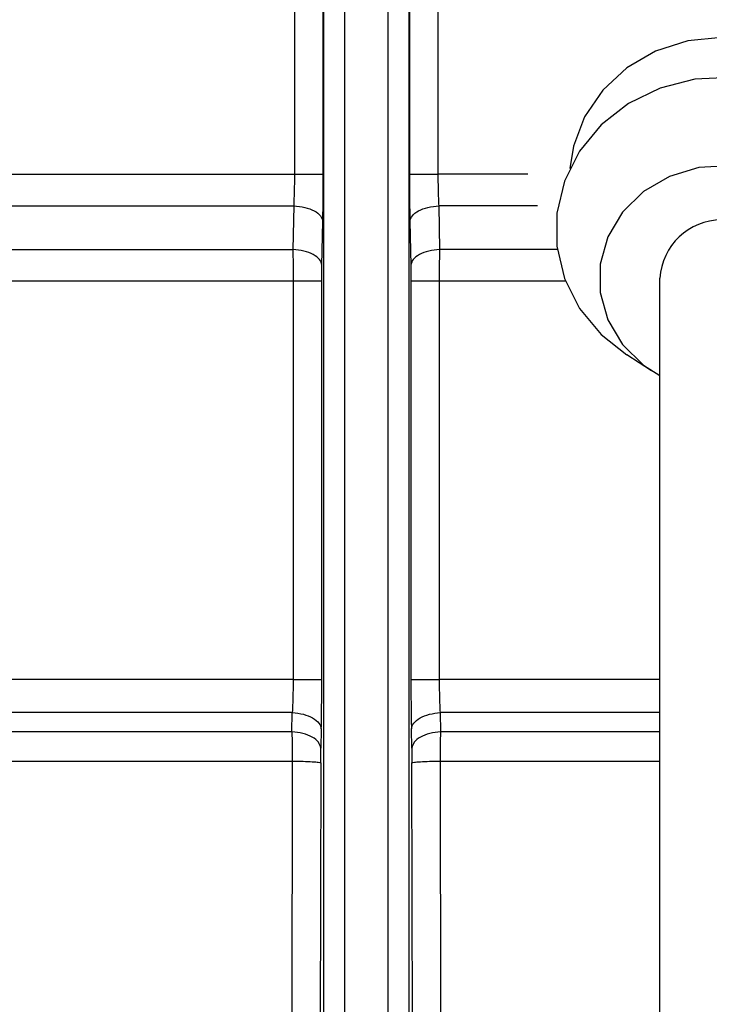
# Model space of a CAD drawing. Units: inches. Extents: x 144.9 to 238.4, y 214.8 to 247.7.
# Drawn here: x 158.7 to 158.7, y 225.1 to 225.2 of the extents above; entities that cross this region are included whole.
import ezdxf

# ---------------------------------------------------------------- set-up
doc = ezdxf.new("R2010")
doc.units = ezdxf.units.IN
doc.header["$LTSCALE"] = 0.25
doc.header["$MEASUREMENT"] = 0
doc.layers.add('ANNOTATIONS', color=1, linetype='Continuous')
doc.layers.add('MOTOR RH', color=7, linetype='Continuous')
doc.styles.add('ARIAL', font='arial.ttf', dxfattribs={"height": 0.09375})
doc.dimstyles.new('STANDARD$0', dxfattribs={"dimtxt": 0.09375, "dimasz": 0.09375, "dimexe": 0.03125, "dimexo": 0.046875, "dimgap": 0.09, "dimtad": 0, "dimtih": 1, "dimtoh": 1, "dimdec": 4, "dimzin": 0, "dimdsep": 46, "dimtxsty": 'ARIAL', "dimcen": 0.09, "dimadec": 0, "dimazin": 0, "dimtfac": 1, "dimtdec": 4, "dimtofl": 0, "dimtmove": 0, "dimatfit": 1, "dimfxl": 1, "dimtolj": 1, "dimtzin": 0, "dimarcsym": 0})

# ---------------------------------------------------------------- blocks, each defined once
blk = doc.blocks.new('*D81')
at = {"layer": 'ANNOTATIONS', "color": 0, "lineweight": -2, "transparency": 16777216}
for p, q in [((158.0267998131947, 223.8493624093616), (158.0267998131947, 225.9990556059784)), ((159.1674248131948, 224.9900478364819), (159.1674248131948, 225.9990556059784)), ((158.1205498131947, 225.9678056059784), (158.312002320016, 225.9678056059784)), ((159.0736748131948, 225.9678056059784), (158.8822223063734, 225.9678056059784))]:
    blk.add_line(p, q, dxfattribs=at)
at = {"layer": 'ANNOTATIONS', "color": 0, "transparency": 16777216}
for points in [[(158.1205498131947, 225.9834306059784), (158.1205498131947, 225.9521806059784), (158.0267998131947, 225.9678056059784)], [(159.0736748131948, 225.9834306059784), (159.0736748131948, 225.9521806059784), (159.1674248131948, 225.9678056059784)]]:
    blk.add_solid(points, dxfattribs=at)
at = {"layer": 'defpoints', "color": 0, "transparency": 16777216}
for p in [(158.0267998131947, 225.9678056059784), (159.1674248131948, 224.9431728364819), (158.0267998131947, 223.8024874093616)]:
    blk.add_point(p, dxfattribs=at)
at = {"layer": 'ANNOTATIONS', "color": 0, "transparency": 16777216, "insert": (158.5971123131947, 225.9678056059784), "char_height": 0.09375, "attachment_point": 5, "style": 'ARIAL'}
blk.add_mtext('\\A1;18 5/8"', dxfattribs=at)
blk = doc.blocks.new('*D83')
at = {"layer": 'ANNOTATIONS', "color": 0, "lineweight": -2, "transparency": 16777216}
for p, q in [((158.0267998131947, 223.8493624093616), (158.0267998131947, 226.3654182400987)), ((159.5003668910919, 225.1127240708358), (159.5003668910919, 226.3654182400987)), ((158.1205498131947, 226.3341682400987), (158.559241605895, 226.3341682400987)), ((159.4066168910919, 226.3341682400987), (158.9679250983916, 226.3341682400987))]:
    blk.add_line(p, q, dxfattribs=at)
at = {"layer": 'ANNOTATIONS', "color": 0, "transparency": 16777216}
for points in [[(158.1205498131947, 226.3497932400987), (158.1205498131947, 226.3185432400987), (158.0267998131947, 226.3341682400987)], [(159.4066168910919, 226.3497932400987), (159.4066168910919, 226.3185432400987), (159.5003668910919, 226.3341682400987)]]:
    blk.add_solid(points, dxfattribs=at)
at = {"layer": 'defpoints', "color": 0, "transparency": 16777216}
for p in [(158.0267998131947, 226.3341682400987), (159.5003668910919, 225.0658490708358), (158.0267998131947, 223.8024874093616)]:
    blk.add_point(p, dxfattribs=at)
at = {"layer": 'ANNOTATIONS', "color": 0, "transparency": 16777216, "insert": (158.7635833521433, 226.3341682400987), "char_height": 0.09375, "attachment_point": 5, "style": 'ARIAL'}
blk.add_mtext('\\A1;24""', dxfattribs=at)

msp = doc.modelspace()

# ---------------------------------------------------------------- linework, layer by layer
at = {"layer": 'MOTOR RH'}
for p, q in [((158.6959159498862, 225.2244191107396), (158.6959159498862, 224.8162384305487)), ((158.7059243261275, 224.8162384305489), (158.7059243261275, 225.22441911074)), ((158.6983750808583, 225.2231274206559), (158.6983750808585, 224.8175301206308)), ((158.7034651951555, 224.8175301206325), (158.7034651951555, 225.2231274206559)), ((158.6925321928198, 225.2076801764554), (158.6925321928198, 225.1847083168501)), ((158.6958951404181, 225.1847083168501), (158.6958951404181, 225.2076801764554)), ((158.7059451355955, 225.2076801764554), (158.7059451355955, 225.1847083168501)), ((158.7093080831937, 225.1847083168501), (158.7093080831937, 225.2076801764554)), ((158.5979209463823, 225.1847083168501), (158.6925321928198, 225.1847083168501)), ((158.7197431210325, 225.1847083168501), (158.7093080831937, 225.1847083168501)), ((158.6924466004549, 225.1810172938364), (158.6923526091865, 225.1759194468458)), ((158.7094876668268, 225.1759194468458), (158.7093951650494, 225.1810173719681)), ((158.7208900310866, 225.1810173719682), (158.7093951650494, 225.1810173719681)), ((158.6957396512666, 225.1740862775544), (158.6958431212439, 225.1791842026769)), ((158.7059971545856, 225.1791841996094), (158.7061006247468, 225.1740862775544)), ((158.6018562200668, 225.1759194468458), (158.6923526091865, 225.1759194468458)), ((158.7231922425712, 225.1759194468458), (158.7094876668268, 225.1759194468458)), ((158.695722147322, 225.1722285019638), (158.5991565094927, 225.1722285019638)), ((158.6923801822759, 225.1722285019638), (158.6923801822759, 225.1257489119413)), ((158.695722147322, 225.1257489119413), (158.695722147322, 225.1722285019638)), ((158.7061181286914, 225.1722285019638), (158.7061181286914, 225.1257489119413)), ((158.7241583469995, 225.1722285019638), (158.7061181286914, 225.1722285019638)), ((158.7094600937374, 225.125748911933), (158.7094600937374, 225.1722285019638)), ((158.7351666931224, 224.9349580766862), (158.7351666931224, 225.1725528130214)), ((158.7341934779784, 225.1617702134238), (158.7313072551728, 225.16362153768)), ((158.6923801822759, 225.1257489119413), (158.6132787058174, 225.1257489119413)), ((158.6922824907593, 225.1219048874558), (158.6155073213034, 225.1219048874558)), ((158.6922399351711, 225.1196672240926), (158.6922824907597, 225.1219048874803)), ((158.7096003408422, 225.1196672240811), (158.7095577852539, 225.1219048874558)), ((158.7351666931224, 225.1219048874558), (158.7095577852539, 225.1219048874558)), ((158.6922399351709, 225.1196672240811), (158.617035611816, 225.1196672240811)), ((158.6956653082705, 225.1199956886281), (158.6956172948757, 225.1177580252257)), ((158.706222981137, 225.1177580252533), (158.7061749677441, 225.1199956885696)), ((158.7351666931224, 225.1196672240811), (158.7096003408422, 225.1196672240811)), ((158.6181053321143, 225.1162496545159), (158.6922721649688, 225.1162496545159)), ((158.6922721649688, 225.1162496545159), (158.6920462452106, 224.9861637733993)), ((158.6955983905588, 225.1160378485722), (158.6953333509625, 224.985951967466)), ((158.7065069250504, 224.9859519674556), (158.7062418854544, 225.1160378485897)), ((158.7097940307496, 224.9861637733989), (158.7095681110442, 225.1162496545159)), ((158.7095681110442, 225.1162496545159), (158.7351666931224, 225.1162496545159))]:
    msp.add_line(p, q, dxfattribs=at)
at = {"layer": 'MOTOR RH', "flags": 128}
for points in [[(158.7600509276239, 225.185362761799), (158.7596425996234, 225.1879517682274), (158.7583310831452, 225.1914022916022), (158.7562184186875, 225.1944976335239), (158.753410544068, 225.1970825806234), (158.7500482578448, 225.1990275128594), (158.7463001590889, 225.2002349032083), (158.7423541931224, 225.2006442080763), (158.7384082271559, 225.2002349032083), (158.7346601283999, 225.1990275128594), (158.7312978421767, 225.1970825806234), (158.7284899675573, 225.1944976335239), (158.7263773030996, 225.1914022916022), (158.7250657866213, 225.1879517682274), (158.7246574586183, 225.1853627617619)], [(158.7616780738462, 225.1782176492447), (158.7612262922533, 225.1820419059995), (158.7598920722799, 225.1856873447587), (158.7577378005691, 225.1889835088576), (158.7548642084717, 225.1917762733265), (158.7514056619605, 225.1939350516026), (158.7475238788263, 225.1953589016131), (158.7434003669344, 225.195981245714), (158.7392279371178, 225.1957729837868), (158.7352016875573, 225.1947438539278), (158.7315098812076, 225.1929419771053), (158.7283251428305, 225.190451607077), (158.7257963872528, 225.1873891907776), (158.724041856275, 225.1838979233895), (158.7231435898154, 225.1801410526955), (158.7231435898154, 225.1762942457939), (158.724041856275, 225.1725373751), (158.7257963872528, 225.1690461077119), (158.7283251428305, 225.1659836914124), (158.7313072551728, 225.16362153768)], [(158.7566293421984, 225.1725528130214), (158.75618086214, 225.1758210438785), (158.7548636016163, 225.1788839197712), (158.7527603289506, 225.1815489889426), (158.7500032004996, 225.1836487952953), (158.7467654567841, 225.1850514002735), (158.7432505371492, 225.185668673048), (158.7396792969226, 225.1854618281004), (158.7362761302618, 225.1844438622593), (158.7332548706441, 225.1826787380624), (158.7308053549227, 225.1802773647545), (158.729081495179, 225.1773906294524), (158.7281916078607, 225.1741999163517), (158.7281916078607, 225.1709057096911), (158.729081495179, 225.1677149965904), (158.7308053549227, 225.1648282612883), (158.7332548706441, 225.1624268879805), (158.7351666931224, 225.1611983470221)]]:
    msp.add_lwpolyline(points, dxfattribs=at)
at = {"layer": 'MOTOR RH'}
msp.add_arc((158.7423541931224, 225.1721559807528), 0.007198446505974461, 3.160174388928604, 176.8398256110714, dxfattribs=at)
for points, knots in [([(158.6925321928198, 225.1847083168501), (158.6925282802978, 225.1840670640973), (158.692520366393, 225.1827699945476), (158.6924713724888, 225.1816058851544), (158.6924466004746, 225.1810172949021)], [0, 0, 0, 0, 0.4943857891553552, 1, 1, 1, 1]), ([(158.6958431212439, 225.1791842026769), (158.6958582566182, 225.1800610211345), (158.6958883457125, 225.1818041345036), (158.6958928846504, 225.1837441601839), (158.6958951404181, 225.1847083168501)], [0, 0, 0, 0, 0.5030186063971217, 1, 1, 1, 1]), ([(158.7059451355955, 225.1847083168501), (158.7059473926629, 225.1837441715413), (158.7059519342224, 225.1818041659291), (158.705982020571, 225.1800610304382), (158.7059971545856, 225.1791841996094)], [0, 0, 0, 0, 0.4969806802711802, 0.9999999999999999, 0.9999999999999999, 0.9999999999999999, 0.9999999999999999]), ([(158.7093951650494, 225.1810173719681), (158.7093698392194, 225.1816024278984), (158.7093194641671, 225.1827661497989), (158.7093118629388, 225.1840633020403), (158.7093080831937, 225.1847083168501)], [0, 0, 0, 0, 0.5027454841375464, 1, 1, 1, 1]), ([(158.5998545859025, 225.1810173719682), (158.600389352142, 225.1810173687571), (158.6014588845916, 225.1810173623349), (158.6072203477774, 225.1810173527016), (158.6158215476817, 225.1810173430683), (158.6272826577262, 225.181017333435), (158.6411443508237, 225.1810173238017), (158.6569797320806, 225.1810173141684), (158.6742374302893, 225.1810173045351), (158.6863768771433, 225.1810172981129), (158.6924466004033, 225.1810172949019)], [0, 0, 0, 0, 0.1250000241222513, 0.2500000413697613, 0.3750000517425313, 0.5000000552405567, 0.6250000518638413, 0.7500000416123841, 0.8750000242435632, 0.9999999999999999, 0.9999999999999999, 0.9999999999999999, 0.9999999999999999]), ([(158.6924466004015, 225.1810172944029), (158.6928900916909, 225.1809692280187), (158.6937765450025, 225.1808731526134), (158.6948815439449, 225.1804442162859), (158.6956536610167, 225.1798600789614), (158.6957799428185, 225.1794095840143), (158.6958431212439, 225.1791842026767)], [0, 0, 0, 0, 0.2501490940270999, 0.4999996573993636, 0.7498512542725042, 1, 1, 1, 1]), ([(158.7059971547697, 225.1791842026769), (158.7060603640271, 225.1794096466907), (158.7061867073502, 225.179860266537), (158.7069592282626, 225.1804445154941), (158.7080647534369, 225.1808734407567), (158.708951518596, 225.1809693758662), (158.7093951650497, 225.1810173719683)], [0, 0, 0, 0, 0.2501487846408964, 0.4999999999927547, 0.7498512153544269, 1, 1, 1, 1]), ([(158.6957396512666, 225.1740862775544), (158.6956766842955, 225.1743113334204), (158.695550824682, 225.1747611794877), (158.6947812188073, 225.1753447765145), (158.6936795993888, 225.1757739428374), (158.6927951133716, 225.1758709264177), (158.6923526091864, 225.1759194468457)], [0, 0, 0, 0, 0.2501476453463088, 0.5000000065124467, 0.7498523601007384, 1, 1, 1, 1]), ([(158.6923526091865, 225.1759194468458), (158.6923607195314, 225.175328217384), (158.6923767112383, 225.1741624509079), (158.692379036361, 225.1728669683338), (158.6923801822759, 225.1722285019638)], [0, 0, 0, 0, 0.5071594301993089, 1, 1, 1, 1]), ([(158.7094876668265, 225.1759194468458), (158.7090451626137, 225.1758709264602), (158.7081606765187, 225.1757739429624), (158.7070590572424, 225.1753447764935), (158.7062894513491, 225.1747611794841), (158.7061635917229, 225.1743113334161), (158.7061006247468, 225.1740862775545)], [0, 0, 0, 0, 0.2501476367345953, 0.4999999999988403, 0.749852363266766, 1, 1, 1, 1]), ([(158.7094600937374, 225.1722285019638), (158.7094612396522, 225.1728669683339), (158.709463564775, 225.174162450908), (158.7094795564819, 225.1753282173841), (158.7094876668268, 225.1759194468458)], [0, 0, 0, 0, 0.4928405698820744, 1, 1, 1, 1]), ([(158.695722147322, 225.1722285019638), (158.6957229041695, 225.1725546803792), (158.695724418592, 225.1732073507424), (158.6957345720826, 225.1737932081383), (158.6957396512666, 225.1740862775544)], [0, 0, 0, 0, 0.4997598080940738, 0.9999999999999999, 0.9999999999999999, 0.9999999999999999, 0.9999999999999999]), ([(158.7061006247468, 225.1740862775544), (158.7061057039309, 225.1737932081383), (158.7061158574214, 225.1732073507424), (158.7061173718439, 225.1725546803792), (158.7061181286914, 225.1722285019638)], [0, 0, 0, 0, 0.5002401919060572, 1, 1, 1, 1]), ([(158.6923801822759, 225.1257489119413), (158.692375929726, 225.1250738571931), (158.692367375475, 225.1237159453871), (158.6923108938422, 225.1225108814576), (158.6922824907593, 225.1219048874558)], [0, 0, 0, 0, 0.4971270926152597, 1, 1, 1, 1]), ([(158.6956653082705, 225.119995688628), (158.6956818338947, 225.1209038137926), (158.6957146860094, 225.1227091212175), (158.6957196702886, 225.1247397512672), (158.695722147322, 225.1257489119413)], [0, 0, 0, 0, 0.503030759206005, 1, 1, 1, 1]), ([(158.7061181286914, 225.1257489119413), (158.7061206074184, 225.124739766769), (158.7061255951146, 225.122709164176), (158.7061584436586, 225.1209038266178), (158.7061749675167, 225.1199956846445)], [0, 0, 0, 0, 0.4969683264139195, 1, 1, 1, 1]), ([(158.7095577852539, 225.1219048874558), (158.709529382171, 225.1225108814575), (158.7094729005382, 225.1237159453869), (158.7094643462873, 225.125073857193), (158.7094600937374, 225.1257489119413)], [0, 0, 0, 0, 0.5028729073120101, 1, 1, 1, 1]), ([(158.7351666931224, 225.125748911933), (158.7334170869242, 225.125748911933), (158.7284277304437, 225.125748911933), (158.719812775217, 225.125748911933), (158.712910987564, 225.125748911933), (158.7094600937374, 225.125748911933)], [0, 0, 0, 0, 0.212611921155055, 0.6063059605775253, 1, 1, 1, 1]), ([(158.6922824907593, 225.1219048874558), (158.692724677767, 225.1218542236585), (158.6936085307339, 225.1217529557631), (158.694708839841, 225.1213059299984), (158.6954772397384, 225.1206982914104), (158.6956025941268, 225.1202299815814), (158.6956653082705, 225.1199956886281)], [0, 0, 0, 0, 0.250147379865523, 0.4999999999956609, 0.7498526201319736, 1, 1, 1, 1]), ([(158.7061749677441, 225.1199956885696), (158.7062376818877, 225.120229981523), (158.7063630362762, 225.120698291352), (158.7071314361734, 225.12130592994), (158.7082317452805, 225.1217529557047), (158.7091155982474, 225.1218542236), (158.7095577852551, 225.1219048873974)], [0, 0, 0, 0, 0.2501473798680522, 0.5000000000043756, 0.7498526201345329, 1, 1, 1, 1]), ([(158.6956172948757, 225.1177580252257), (158.6955547009462, 225.1179921178959), (158.6954295865604, 225.1184600284573), (158.6946626349948, 225.1190673305535), (158.6935642682249, 225.1195144804229), (158.6926815523125, 225.119616289581), (158.6922399351703, 225.1196672240535)], [0, 0, 0, 0, 0.2501468116172063, 0.500000000001747, 0.7498531883898866, 1, 1, 1, 1]), ([(158.6922399351709, 225.1196672240811), (158.6922486077086, 225.1191217749596), (158.6922656842736, 225.1180477643695), (158.6922700275013, 225.1168427084006), (158.6922721649689, 225.1162496545159)], [0, 0, 0, 0, 0.5078619582890005, 0.9999999999999999, 0.9999999999999999, 0.9999999999999999, 0.9999999999999999]), ([(158.7096003408423, 225.1196672240811), (158.7091587237002, 225.1196162896086), (158.7082760077877, 225.1195144804505), (158.7071776410179, 225.1190673305811), (158.7064106894523, 225.118460028485), (158.7062855750664, 225.1179921179235), (158.706222981137, 225.1177580252533)], [0, 0, 0, 0, 0.2501468116101157, 0.4999999999982343, 0.7498531883827484, 1, 1, 1, 1]), ([(158.7095681110442, 225.1162496545159), (158.7095702485118, 225.1168427084009), (158.7095745917395, 225.1180477643698), (158.7095916683045, 225.1191217749599), (158.7096003408422, 225.1196672240811)], [0, 0, 0, 0, 0.4921380419658219, 1, 1, 1, 1]), ([(158.6955983905588, 225.1160378485722), (158.6955996742496, 225.1163412138449), (158.6956022430414, 225.1169482776224), (158.6956122757622, 225.1174880106188), (158.6956172948763, 225.1177580252533)], [0, 0, 0, 0, 0.4997255377347078, 0.9999999999999999, 0.9999999999999999, 0.9999999999999999, 0.9999999999999999]), ([(158.706222981137, 225.1177580252533), (158.706228000251, 225.1174880106188), (158.7062380329718, 225.1169482776224), (158.7062406017636, 225.1163412138449), (158.7062418854545, 225.1160378485722)], [0, 0, 0, 0, 0.5002744622660379, 0.9999999999999999, 0.9999999999999999, 0.9999999999999999, 0.9999999999999999]), ([(158.6922721649688, 225.1162496545159), (158.6927069675932, 225.1162436245449), (158.6935760864431, 225.1162315713483), (158.694654059119, 225.1161817932095), (158.6954084625979, 225.1161148900979), (158.6955350576224, 225.1160635386603), (158.6955983905588, 225.1160378485722)], [0, 0, 0, 0, 0.2501399114534834, 0.4999999999903582, 0.7498600885355581, 1, 1, 1, 1]), ([(158.7062418854545, 225.1160378485722), (158.7063052183908, 225.1160635386603), (158.7064318134152, 225.1161148900979), (158.707186216894, 225.1161817932095), (158.7082641895699, 225.1162315713483), (158.7091333084199, 225.1162436245449), (158.7095681110442, 225.1162496545159)], [0, 0, 0, 0, 0.2501399114644408, 0.5000000000097504, 0.7498600885465926, 1, 1, 1, 1])]:
    msp.add_open_spline(points, degree=3, knots=knots, dxfattribs=at)
for points in [[(158.6925321928198, 225.1847083168501), (158.6929713969092, 225.1847083168501), (158.693849805088, 225.1847083168501), (158.694936885849, 225.1847083168501), (158.6957075181057, 225.1847083168501), (158.6958325996473, 225.1847083168501), (158.6958951404181, 225.1847083168501)], [(158.7059451355955, 225.1847083168501), (158.7060076763663, 225.1847083168501), (158.7061327579079, 225.1847083168501), (158.7069033901645, 225.1847083168501), (158.7079904709255, 225.1847083168501), (158.7088688791043, 225.1847083168501), (158.7093080831937, 225.1847083168501)], [(158.6923801822759, 225.1257489119413), (158.6928171818044, 225.1257489119413), (158.6936911808614, 225.1257489119413), (158.6947708555668, 225.1257489119413), (158.6955358421149, 225.1257489119413), (158.6956600455863, 225.1257489119413), (158.695722147322, 225.1257489119413)], [(158.7061181286914, 225.1257489119413), (158.7061802304271, 225.1257489119413), (158.7063044338984, 225.1257489119413), (158.7070694204465, 225.1257489119413), (158.7081490951519, 225.1257489119413), (158.7090230942089, 225.1257489119413), (158.7094600937374, 225.1257489119413)]]:
    msp.add_open_spline(points, degree=3, dxfattribs=at)

# ---------------------------------------------------------------- dimensions: what is measured, and where the dimension line sits
at = {"layer": 'ANNOTATIONS'}
for base, p1, text, picture, middle in [((158.0267998131947, 226.3341682400987), (159.5003668910919, 225.0658490708358), '24""', '*D83', (158.7635833521433, 226.3341682400987)), ((158.0267998131947, 225.9678056059784), (159.1674248131948, 224.9431728364819), '18 5/8"', '*D81', (158.5971123131947, 225.9678056059784))]:
    dim = msp.add_linear_dim(base=base, p1=p1, p2=(158.0267998131947, 223.8024874093616), text=text, dimstyle='STANDARD$0', dxfattribs=at)
    dim.commit()
    dim.dimension.update_dxf_attribs({"geometry": picture, "text_midpoint": middle, "dimtype": 160})

doc.saveas('drawing.dxf')
